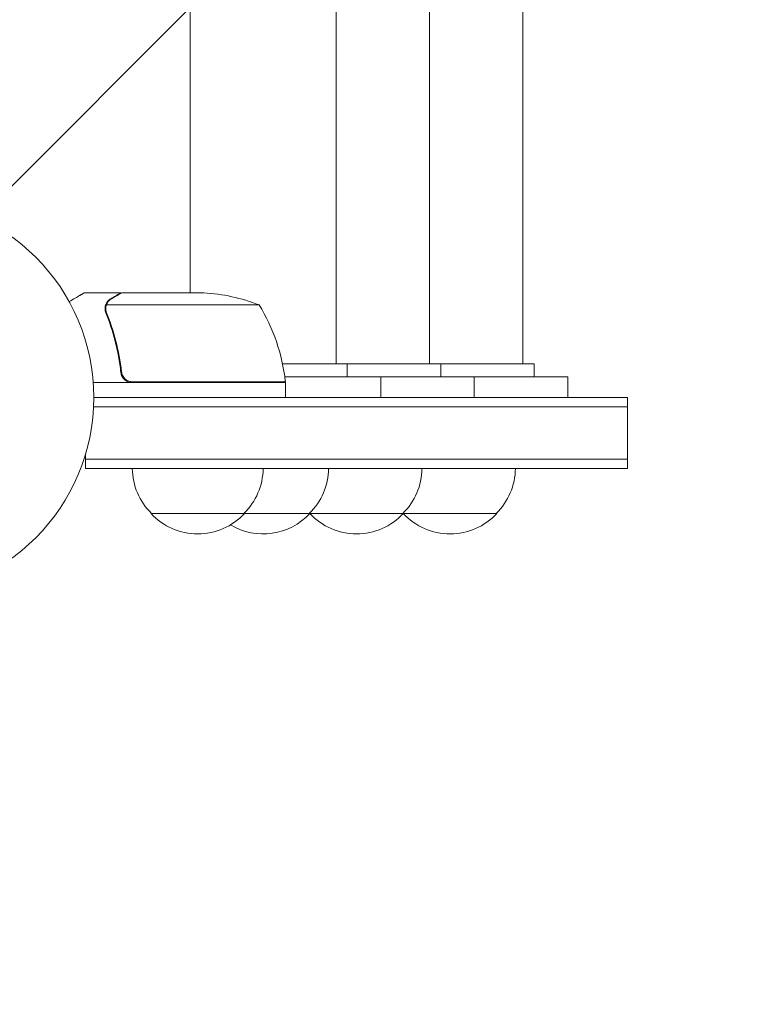
# Model space of a CAD drawing. Units: millimetres. Extents: x -2478 to 2616, y -3895 to 3461.
# Drawn here: x 953 to 1149, y 50 to 313 of the extents above; entities that cross this region are included whole.
import ezdxf

# ---------------------------------------------------------------- set-up
doc = ezdxf.new("R2010")
doc.units = ezdxf.units.MM
doc.header["$LTSCALE"] = 20
doc.linetypes.add('HIDDEN', pattern=[9.525, 6.35, -3.175])
for name, color, linetype in [('2d', 230, 'Continuous'), ('EN-Free_Space', 10, 'HIDDEN'), ('EN-Free_Space_Hatch', 10, 'HIDDEN')]:
    doc.layers.add(name, color=color, linetype=linetype)

msp = doc.modelspace()

# ---------------------------------------------------------------- hatches: boundary and pattern name
at = {"layer": 'EN-Free_Space_Hatch'}
h = msp.add_hatch(dxfattribs=at)
h.set_pattern_fill('ANSI31', color=256, scale=100)
h.set_pattern_definition([(45, (-3.65, 211.73), (-224.506, 224.506), [])])
edge = h.paths.add_edge_path()
edge.add_arc((537.35, -1895.28), 1000, 270, 360)
edge.add_line((1537.35, -1895.28), (1537.35, 202.73))
edge.add_arc((537.35, 202.73), 1000, 0, 90)
edge.add_arc((537.35, 202.73), 1000, 90, 180)
edge.add_line((-462.65, 202.73), (-462.65, -1895.28))
edge.add_arc((537.35, -1895.28), 1000, 180, 270)

# ---------------------------------------------------------------- linework, layer by layer
at = {"layer": '2d', "lineweight": 0}
for p, q in [((1037.69, 220.73), (1037.69, 1284.73)), ((1062.69, 220.73), (1062.69, 1284.73)), ((1087.69, 220.73), (1087.69, 1284.73)), ((998.69, 239.73), (998.69, 1265.73)), ((980.19, 239.73), (970.39, 239.73)), ((980.19, 239.73), (980.19, 239.62)), ((980.39, 239.73), (1002.3, 239.73)), ((975.88, 235.51), (975.88, 235.51)), ((1017.14, 236.48), (976.25, 236.48)), ((980.19, 219.53), (980.19, 218.03)), ((1090.69, 220.73), (1023.38, 220.73)), ((1040.69, 220.73), (1040.69, 217.23)), ((1065.69, 220.73), (1065.69, 217.23)), ((1090.69, 220.73), (1090.69, 217.23)), ((983.29, 215.93), (1024.14, 215.93)), ((986.69, 215.93), (986.69, 215.73)), ((1099.69, 217.23), (1023.98, 217.23)), ((1049.69, 217.23), (1049.69, 211.73)), ((1074.69, 217.23), (1074.69, 211.73)), ((1099.69, 217.23), (1099.69, 211.73)), ((1024.14, 215.73), (972.74, 215.73)), ((1024.14, 215.73), (1024.14, 211.73)), ((972.89, 211.73), (1115.69, 211.73)), ((1115.69, 192.73), (1115.69, 211.73)), ((972.83, 209.23), (1115.69, 209.23)), ((970.69, 192.73), (970.69, 196.62)), ((1115.69, 195.23), (970.69, 195.23)), ((1115.69, 192.73), (970.69, 192.73)), ((988.19, 180.73), (1080.69, 180.73))]:
    msp.add_line(p, q, dxfattribs=at)
msp.add_circle((919.89, 211.73), 53, dxfattribs=at)
for centre, radius, start, end in [((999.14, 189.83), 50, 68.8998, 86.3757), ((974.44, 210.47), 50, 6.4728, 31.3497), ((1021.14, 215.76), 3, 3.1912, 6.4728), ((1000.19, 192.92), 17, 180.6413, 225.8135), ((1001.19, 192.92), 17, 314.1865, 359.3587), ((1018.69, 192.92), 17, 314.1865, 359.3587), ((1043.69, 192.92), 17, 314.1865, 359.3587), ((1068.69, 192.92), 17, 314.1865, 359.3587), ((1000.69, 192.25), 17, 222.6679, 317.3321), ((1018.19, 192.25), 17, 239.0222, 317.3321), ((1042.69, 192.92), 17, 225.1042, 225.8135), ((1043.19, 192.25), 17, 222.6679, 317.3321), ((1067.69, 192.92), 17, 225.1042, 225.8135), ((1068.19, 192.25), 17, 222.6679, 317.3321)]:
    msp.add_arc(centre, radius, start, end, dxfattribs=at)
for points, knots in [([(970.39, 239.73), (970.39, 239.73), (970.28, 239.67), (969.96, 239.48), (969.82, 239.4), (969.58, 239.26), (969.45, 239.19), (969.3, 239.1), (969.2, 239.04), (969.15, 239.01), (968.42, 238.59), (967.49, 238.05), (966.28, 237.36)], [0.5, 0.5, 0.5, 0.5, 0.625, 0.625, 0.6875, 0.6875, 0.71875, 0.734375, 0.734375, 0.75, 0.75, 0.9464969, 0.9464969, 0.9464969, 0.9464969]), ([(980.39, 239.73), (980.2, 239.62), (979.86, 239.42), (978.91, 238.88), (978.31, 238.53), (977.59, 238.12)], [0, 0, 0, 0, 0.00517024, 0.00517024, 0.01034048, 0.01034048, 0.01034048, 0.01034048]), ([(976.15, 236.76), (976.22, 236.9), (976.29, 237.02), (976.41, 237.21), (976.47, 237.3), (976.55, 237.4), (976.59, 237.45), (976.61, 237.47), (976.62, 237.48), (976.62, 237.49), (976.63, 237.49), (976.86, 237.75), (977.11, 237.95), (977.38, 238.11)], [0, 0, 0, 0, 0.25, 0.25, 0.375, 0.4375, 0.46875, 0.484375, 0.492188, 0.492188, 0.5, 0.5, 1, 1, 1, 1]), ([(977.59, 238.12), (977.44, 238.03), (977.31, 237.94), (977.08, 237.75), (976.97, 237.65), (976.69, 237.33), (976.53, 237.1), (976.41, 236.86)], [0, 0, 0, 0, 0.001089402, 0.001089402, 0.002178803, 0.002178803, 0.004357607, 0.004357607, 0.004357607, 0.004357607]), ([(975.9, 235.87), (975.93, 236.07), (975.97, 236.25), (976.06, 236.55), (976.11, 236.67), (976.15, 236.76)], [0.000526185, 0.000526185, 0.000526185, 0.000526185, 0.001315456, 0.001315456, 0.002104727, 0.002104727, 0.002104727, 0.002104727]), ([(975.9, 235.87), (975.93, 236.07), (975.97, 236.25), (976.05, 236.5), (976.08, 236.59), (976.11, 236.66)], [0.000526185, 0.000526185, 0.000526185, 0.000526185, 0.001315456, 0.001315456, 0.001853172, 0.001853172, 0.001853172, 0.001853172]), ([(976.09, 235.54), (976.09, 235.7), (976.11, 235.86), (976.16, 236.17), (976.2, 236.33), (976.25, 236.48)], [0.001328787, 0.001328787, 0.001328787, 0.001328787, 0.001872455, 0.001872455, 0.002416124, 0.002416124, 0.002416124, 0.002416124]), ([(976.1, 234.39), (977.08, 231.96), (977.92, 229.42), (978.94, 225.42), (979.24, 224.06), (979.63, 221.97), (979.74, 221.26), (979.95, 219.84), (980.05, 219.12), (980.13, 218.4)], [0, 0, 0, 0, 0.00869705, 0.00869705, 0.01304558, 0.01304558, 0.01521984, 0.01521984, 0.01739411, 0.01739411, 0.01739411, 0.01739411]), ([(980.31, 218.59), (979.98, 221.46), (979.46, 224.2), (978.11, 229.46), (977.28, 231.98), (976.31, 234.4)], [0, 0, 0, 0, 0.00859307, 0.00859307, 0.01718614, 0.01718614, 0.01718614, 0.01718614]), ([(982.29, 216.1), (982.02, 216.2), (981.77, 216.33), (981.43, 216.57), (981.32, 216.66), (981.12, 216.85), (981.02, 216.96), (980.76, 217.28), (980.62, 217.53), (980.41, 218.04), (980.34, 218.31), (980.31, 218.59)], [0.001013661, 0.001013661, 0.001013661, 0.001013661, 0.001852653, 0.001852653, 0.002272148, 0.002272148, 0.002691644, 0.002691644, 0.003530636, 0.003530636, 0.004369628, 0.004369628, 0.004369628, 0.004369628]), ([(983.11, 215.73), (982.92, 215.73), (982.74, 215.75), (982.38, 215.81), (982.2, 215.86), (981.86, 216), (981.7, 216.08), (981.39, 216.27), (981.24, 216.38), (980.96, 216.62), (980.84, 216.76), (980.62, 217.04), (980.52, 217.2), (980.35, 217.52), (980.29, 217.69), (980.18, 218.04), (980.15, 218.22), (980.13, 218.4)], [0, 0, 0, 0, 0.000547172, 0.000547172, 0.001094344, 0.001094344, 0.001641516, 0.001641516, 0.002188688, 0.002188688, 0.00273586, 0.00273586, 0.003283032, 0.003283032, 0.003830204, 0.003830204, 0.004377377, 0.004377377, 0.004377377, 0.004377377]), ([(982.29, 216.1), (982.02, 216.2), (981.77, 216.33), (981.43, 216.57), (981.32, 216.66), (981.12, 216.85), (981.02, 216.96), (980.79, 217.25), (980.66, 217.45), (980.56, 217.67)], [0.001013661, 0.001013661, 0.001013661, 0.001013661, 0.001852653, 0.001852653, 0.002272148, 0.002272148, 0.002691644, 0.002691644, 0.003402455, 0.003402455, 0.003402455, 0.003402455])]:
    msp.add_open_spline(points, degree=3, knots=knots, dxfattribs=at)
msp.add_rational_spline([(980.19, 239.73), (980.19, 239.73), (979.24, 239.18), (977.38, 238.11)], [0.983775506511, 0.983775506511, 0.989183671007, 1], degree=3, dxfattribs=at)
for points in [[(975.9, 235.87), (975.89, 235.76), (975.88, 235.64), (975.88, 235.51)], [(975.88, 235.44), (975.88, 235.46), (975.88, 235.49), (975.88, 235.51)], [(976.1, 234.39), (975.96, 234.73), (975.89, 235.08), (975.88, 235.44)], [(976.09, 235.54), (976.09, 235.54), (976.09, 235.53), (976.09, 235.52)], [(976.09, 235.52), (976.09, 235.52), (976.09, 235.52), (976.09, 235.52)], [(976.31, 234.4), (976.16, 234.77), (976.09, 235.14), (976.09, 235.52)], [(976.25, 236.48), (976.3, 236.61), (976.35, 236.74), (976.41, 236.86)], [(982.29, 216.1), (982.61, 215.99), (982.94, 215.93), (983.29, 215.93)]]:
    msp.add_open_spline(points, degree=3, dxfattribs=at)
at = {"layer": 'EN-Free_Space', "flags": 128}
msp.add_lwpolyline([(537.35, -2895.28, 0.414214), (1537.35, -1895.28), (1537.35, 202.73, 0.414214), (537.35, 1202.73, 0.414214), (-462.65, 202.73), (-462.65, -1895.28, 0.414214)], format="xyb", close=True, dxfattribs=at)

doc.saveas('drawing.dxf')
